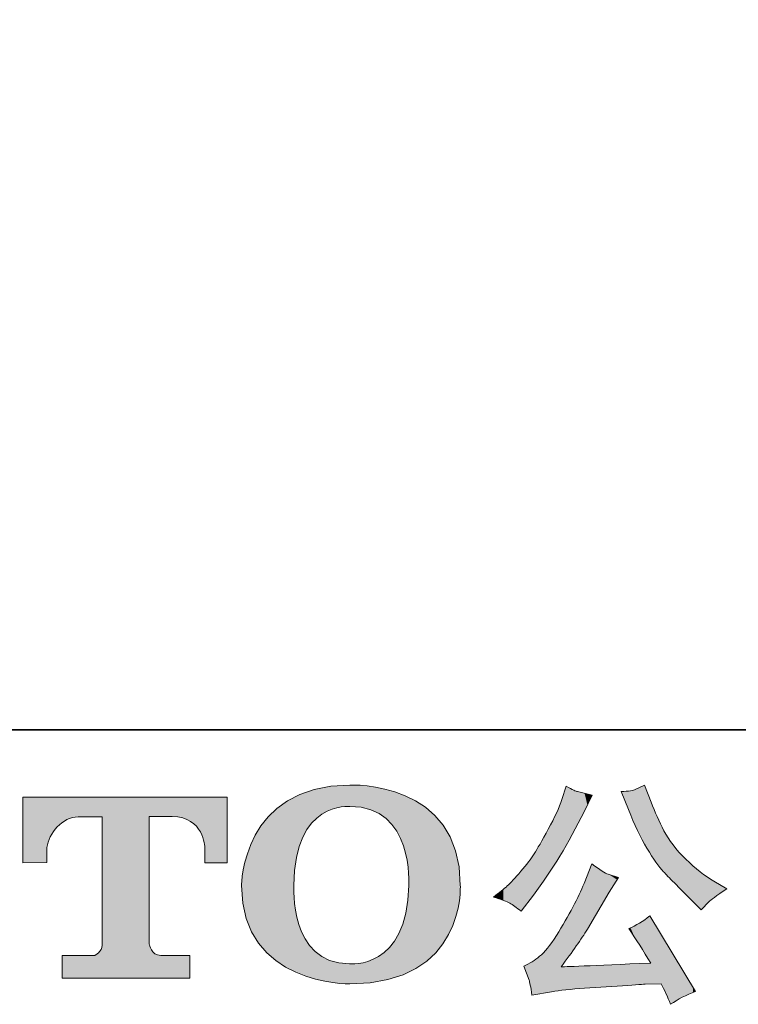
# Model space of a CAD drawing. Units: inches. Extents: x -57 to 489, y -495 to -106.
# Drawn here: x -23 to 19, y -495 to -438 of the extents above; entities that cross this region are included whole.
import ezdxf

# ---------------------------------------------------------------- set-up
doc = ezdxf.new("R2010")
doc.units = ezdxf.units.IN
doc.header["$MEASUREMENT"] = 0
doc.layers.add('图层 1', color=7, linetype='Continuous')

msp = doc.modelspace()

# ---------------------------------------------------------------- linework, layer by layer
at = {"layer": '图层 1', "color": 7, "lineweight": 35}
msp.add_lwpolyline([(489.382, -478.924), (-55.724, -478.924), (-55.724, -125.841), (489.382, -125.841), (489.382, -478.924), (489.382, -478.924)], dxfattribs=at)
at = {"layer": '图层 1', "color": 7, "lineweight": 0}
for points in [[(2.77, -487.854), (2.77, -481.796), (-3.569, -482.091), (-3.569, -482.091)], [(-3.569, -482.091), (-9.773, -482.091), (-9.786, -487.854), (-9.786, -487.854)], [(8.841, -482.154), (8.841, -482.154), (8.596, -482.916), (8.596, -482.916)], [(9.494, -482.467), (9.422, -482.458), (9.204, -482.354), (8.841, -482.154)], [(12.813, -482.345), (12.714, -482.399), (12.442, -482.44), (11.997, -482.467)], [(13.344, -482.1), (13.344, -482.1), (12.813, -482.345), (12.813, -482.345)], [(13.725, -483.079), (13.725, -483.079), (13.344, -482.1), (13.344, -482.1)], [(-22.338, -486.548), (-22.338, -486.548), (-22.338, -482.794), (-22.338, -482.794)], [(-22.338, -482.794), (-22.338, -482.794), (-10.607, -482.794), (-10.607, -482.794)], [(-10.607, -482.794), (-10.607, -482.794), (-10.607, -486.548), (-10.607, -486.548)], [(-6.78, -487.854), (-6.78, -482.971), (-3.569, -483.32), (-3.569, -483.32)], [(10.338, -482.671), (10.338, -482.671), (9.494, -482.467), (9.494, -482.467)], [(9.875, -483.624), (9.875, -483.624), (10.338, -482.671), (10.338, -482.671)], [(11.997, -482.467), (11.997, -482.467), (12.419, -483.501), (12.419, -483.501)], [(-3.569, -483.32), (0.112, -483.293), (-0.187, -487.854), (-0.187, -487.854)], [(-13.767, -483.896), (-13.767, -483.896), (-15.087, -483.896), (-15.087, -483.896)], [(-15.087, -483.896), (-15.087, -483.896), (-15.087, -491.237), (-15.087, -491.237)], [(-11.895, -485.673), (-11.895, -485.673), (-11.963, -483.896), (-13.767, -483.896)], [(6.964, -488.412), (8.025, -487.015), (8.995, -485.419), (9.875, -483.624)], [(-20.959, -485.673), (-20.959, -485.673), (-20.959, -486.544), (-20.959, -486.544)], [(-11.895, -486.548), (-11.895, -486.548), (-11.895, -485.673), (-11.895, -485.673)], [(-20.959, -486.544), (-20.959, -486.544), (-22.338, -486.548), (-22.338, -486.548)], [(-10.607, -486.548), (-10.607, -486.548), (-11.895, -486.548), (-11.895, -486.548)], [(10.324, -486.616), (10.324, -486.616), (9.875, -487.745), (9.875, -487.745)], [(11.249, -487.201), (11.104, -487.165), (10.796, -486.97), (10.324, -486.616)], [(11.848, -487.392), (11.848, -487.392), (11.249, -487.201), (11.249, -487.201)], [(11.317, -488.249), (11.317, -488.249), (11.848, -487.392), (11.848, -487.392)], [(-9.786, -487.854), (-9.786, -493.613), (-3.569, -493.509), (-3.569, -493.509)], [(-3.588, -492.352), (-7.102, -492.352), (-6.78, -487.854), (-6.78, -487.854)], [(-0.187, -487.854), (-0.273, -492.733), (-3.588, -492.352), (-3.588, -492.352)], [(-3.569, -493.509), (3.073, -493.509), (2.77, -487.854), (2.77, -487.854)], [(5.468, -487.881), (5.277, -488.054), (5.01, -488.267), (4.665, -488.521)], [(17.058, -488.779), (17.121, -488.707), (17.461, -488.462), (18.078, -488.045)], [(18.078, -488.045), (18.078, -488.045), (17.33, -487.609), (17.33, -487.609)], [(4.665, -488.521), (5.128, -488.657), (5.44, -488.775), (5.608, -488.874)], [(6.257, -489.337), (6.257, -489.337), (6.964, -488.412), (6.964, -488.412)], [(10.066, -490.371), (10.066, -490.371), (11.317, -488.249), (11.317, -488.249)], [(5.608, -488.874), (5.776, -488.974), (5.994, -489.128), (6.257, -489.337)], [(16.16, -488.82), (16.16, -488.82), (16.595, -489.255), (16.595, -489.255)], [(16.595, -489.255), (16.595, -489.255), (17.058, -488.779), (17.058, -488.779)], [(13.643, -489.609), (13.262, -489.917), (12.863, -490.158), (12.446, -490.33)], [(16.269, -493.949), (16.269, -493.949), (13.643, -489.609), (13.643, -489.609)], [(12.446, -490.33), (12.854, -490.947), (13.271, -491.609), (13.698, -492.316)], [(8.556, -492.534), (9.209, -491.654), (9.712, -490.933), (10.066, -490.371)], [(-15.087, -491.237), (-15.087, -491.237), (-14.978, -491.876), (-14.43, -491.876)], [(-20.089, -493.173), (-20.089, -493.173), (-20.089, -491.876), (-20.089, -491.876)], [(-20.089, -491.876), (-20.089, -491.876), (-18.211, -491.876), (-18.211, -491.876)], [(-14.43, -491.876), (-14.43, -491.876), (-12.756, -491.876), (-12.756, -491.876)], [(-12.756, -491.876), (-12.756, -491.876), (-12.756, -493.173), (-12.756, -493.173)], [(6.406, -492.493), (6.406, -492.493), (6.719, -493.296), (6.719, -493.296)], [(13.698, -492.316), (10.315, -492.461), (8.601, -492.534), (8.556, -492.534)], [(-12.756, -493.173), (-12.756, -493.173), (-20.089, -493.173), (-20.089, -493.173)], [(6.719, -493.296), (6.755, -493.386), (6.81, -493.672), (6.882, -494.153)], [(9.902, -493.758), (9.902, -493.758), (11.766, -493.636), (11.766, -493.636)], [(11.766, -493.636), (12.637, -493.572), (13.176, -493.536), (13.385, -493.527)], [(13.385, -493.527), (13.385, -493.527), (14.296, -493.5), (14.296, -493.5)], [(14.296, -493.5), (14.478, -493.844), (14.659, -494.239), (14.84, -494.683)], [(6.882, -494.153), (6.882, -494.153), (7.998, -493.962), (7.998, -493.962)], [(7.998, -493.962), (8.479, -493.88), (9.113, -493.812), (9.902, -493.758)], [(14.84, -494.683), (15.258, -494.393), (15.734, -494.148), (16.269, -493.949)]]:
    msp.add_open_spline(points, degree=3, dxfattribs=at)
for points, knots in [([(8.596, -482.916), (8.442, -483.388), (8.184, -483.955), (7.821, -484.621), (7.458, -485.288), (7.186, -485.764), (7.005, -486.045), (6.823, -486.326), (6.57, -486.657), (6.243, -487.043), (5.917, -487.428), (5.658, -487.709), (5.468, -487.881)], [7, 7, 7, 7, 8, 8, 8, 9, 9, 9, 10, 10, 10, 11, 11, 11, 11]), ([(12.419, -483.501), (12.764, -484.363), (13.117, -485.102), (13.485, -485.718), (13.852, -486.335), (14.169, -486.784), (14.432, -487.065), (14.695, -487.346), (15.271, -487.931), (16.16, -488.82)], [0, 0, 0, 0, 1, 1, 1, 2, 2, 2, 3, 3, 3, 3]), ([(17.33, -487.609), (16.804, -487.31), (16.264, -486.888), (15.711, -486.344), (15.158, -485.8), (14.741, -485.256), (14.459, -484.716), (14.178, -484.177), (13.933, -483.633), (13.725, -483.079)], [7, 7, 7, 7, 8, 8, 8, 9, 9, 9, 10, 10, 10, 10]), ([(-17.79, -483.914), (-17.79, -483.914), (-18.311, -483.914), (-19.177, -483.914), (-20.043, -483.914), (-20.882, -484.857), (-20.959, -485.673)], [16, 16, 16, 16, 17, 17, 17, 18, 18, 18, 18]), ([(-18.211, -491.876), (-18.211, -491.876), (-17.79, -491.654), (-17.79, -491.282), (-17.79, -490.906), (-17.79, -483.914), (-17.79, -483.914)], [14, 14, 14, 14, 15, 15, 15, 16, 16, 16, 16]), ([(9.875, -487.745), (9.712, -488.144), (9.494, -488.598), (9.227, -489.106), (8.959, -489.614), (8.646, -490.153), (8.284, -490.729), (7.921, -491.305), (7.599, -491.704), (7.322, -491.926), (7.046, -492.148), (6.742, -492.339), (6.406, -492.493)], [0, 0, 0, 0, 1, 1, 1, 2, 2, 2, 3, 3, 3, 4, 4, 4, 4])]:
    msp.add_open_spline(points, degree=3, knots=knots, dxfattribs=at)
at = {"layer": '图层 1', "color": 7}
for points in [[(-5.764, -484.273), (-5.885, -482.43), (-5.764, -482.389)], [(-5.618, -484.126), (-5.764, -482.389), (-5.618, -482.339)], [(-5.569, -484.077), (-5.618, -482.339), (-5.569, -482.329)], [(-5.537, -484.045), (-5.569, -482.329), (-5.537, -482.323)], [(-5.474, -483.982), (-5.537, -482.323), (-5.474, -482.311)], [(-5.187, -483.765), (-5.474, -482.311), (-5.187, -482.256)], [(-5.175, -483.756), (-5.187, -482.256), (-5.175, -482.254)], [(-4.875, -483.587), (-5.175, -482.254), (-4.875, -482.197)], [(-4.734, -483.528), (-4.875, -482.197), (-4.734, -482.169)], [(-4.662, -483.498), (-4.734, -482.169), (-4.662, -482.156)], [(-4.585, -483.467), (-4.662, -482.156), (-4.585, -482.151)], [(-4.541, -483.456), (-4.585, -482.151), (-4.541, -482.148)], [(-4.203, -483.374), (-4.541, -482.148), (-4.203, -482.128)], [(-4.071, -483.341), (-4.203, -482.128), (-4.071, -482.121)], [(-3.588, -483.321), (-4.071, -482.121), (-3.588, -482.092)], [(-3.569, -483.32), (-3.588, -482.092), (-3.569, -482.091)], [(-3.569, -483.32), (-3.569, -482.091), (-3.068, -483.356)], [(-3.068, -483.356), (-3.068, -482.116), (-2.925, -483.366)], [(-2.925, -483.366), (-2.925, -482.123), (-2.579, -483.453)], [(-2.579, -483.453), (-2.579, -482.14), (-2.534, -483.465)], [(-2.534, -483.465), (-2.534, -482.147), (-2.404, -483.498)], [(-2.404, -483.498), (-2.404, -482.17), (-2.367, -483.507)], [(-2.367, -483.507), (-2.367, -482.177), (-2.232, -483.569)], [(-2.232, -483.569), (-2.232, -482.2), (-1.92, -483.714)], [(-1.92, -483.714), (-1.92, -482.255), (-1.89, -483.728)], [(-1.89, -483.728), (-1.89, -482.26), (-1.606, -483.932)], [(-1.606, -483.932), (-1.606, -482.31), (-1.564, -483.962)], [(-1.564, -483.962), (-1.564, -482.317), (-1.488, -484.017)], [(-1.488, -484.017), (-1.488, -482.339), (-1.39, -484.117)], [(-1.39, -484.117), (-1.39, -482.366), (-1.301, -484.208)], [(-1.301, -484.208), (-1.301, -482.391), (-1.153, -484.359)], [(8.835, -485.565), (8.596, -482.916), (8.835, -482.176)], [(8.841, -485.553), (8.835, -482.176), (8.841, -482.154)], [(12.419, -483.501), (11.997, -482.467), (12.419, -482.427)], [(12.446, -483.563), (12.419, -482.427), (12.446, -482.425)], [(12.419, -483.501), (12.419, -482.427), (12.446, -483.563)], [(12.535, -483.766), (12.446, -482.425), (12.535, -482.416)], [(12.446, -483.563), (12.446, -482.425), (12.535, -483.766)], [(12.813, -484.404), (12.535, -482.416), (12.813, -482.345)], [(12.535, -483.766), (12.535, -482.416), (12.813, -484.404)], [(12.943, -484.702), (12.813, -482.345), (12.943, -482.285)], [(12.813, -484.404), (12.813, -482.345), (12.943, -484.702)], [(13.058, -484.918), (12.943, -482.285), (13.058, -482.232)], [(12.943, -484.702), (12.943, -482.285), (13.058, -484.918)], [(13.344, -485.454), (13.058, -482.232), (13.344, -482.1)], [(13.058, -484.918), (13.058, -482.232), (13.344, -485.454)], [(13.344, -485.454), (13.344, -482.1), (13.385, -485.531)], [(13.385, -485.531), (13.385, -482.205), (13.485, -485.718)], [(-13.767, -483.896), (-13.767, -482.794), (-13.169, -483.972)], [(-13.169, -483.972), (-13.169, -482.794), (-12.756, -484.154)], [(-12.756, -484.154), (-12.756, -482.794), (-12.714, -484.173)], [(-12.714, -484.173), (-12.714, -482.794), (-12.382, -484.458)], [(-12.382, -484.458), (-12.382, -482.794), (-12.154, -484.784)], [(-12.154, -484.784), (-12.154, -482.794), (-12.011, -485.111)], [(-12.011, -485.111), (-12.011, -482.794), (-11.934, -485.395)], [(-11.934, -485.395), (-11.934, -482.794), (-11.895, -485.673)], [(-7.158, -492.596), (-7.258, -483.064), (-7.158, -482.991)], [(-6.78, -492.789), (-7.158, -482.991), (-6.78, -482.796)], [(-7.158, -492.596), (-7.158, -482.991), (-6.78, -492.789)], [(-6.775, -487.745), (-6.78, -482.796), (-6.775, -482.793)], [(-6.744, -486.998), (-6.775, -482.793), (-6.744, -482.777)], [(-6.696, -486.654), (-6.744, -482.777), (-6.696, -482.752)], [(-6.678, -486.519), (-6.696, -482.752), (-6.678, -482.743)], [(-6.642, -486.257), (-6.678, -482.743), (-6.642, -482.724)], [(-6.502, -485.694), (-6.642, -482.724), (-6.502, -482.651)], [(-6.484, -485.622), (-6.502, -482.651), (-6.484, -482.642)], [(-6.447, -485.526), (-6.484, -482.642), (-6.447, -482.623)], [(-6.345, -485.261), (-6.447, -482.623), (-6.345, -482.588)], [(-6.278, -485.085), (-6.345, -482.588), (-6.278, -482.565)], [(-6.142, -484.835), (-6.278, -482.565), (-6.142, -482.518)], [(-6.035, -484.639), (-6.142, -482.518), (-6.035, -482.482)], [(-5.885, -484.436), (-6.035, -482.482), (-5.885, -482.43)], [(-1.153, -484.359), (-1.153, -482.433), (-1.014, -484.556)], [(-1.014, -484.556), (-1.014, -482.472), (-0.991, -484.588)], [(-0.991, -484.588), (-0.991, -482.478), (-0.881, -484.743)], [(-0.881, -484.743), (-0.881, -482.52), (-0.755, -484.982)], [(-0.755, -484.982), (-0.755, -482.567), (-0.665, -485.153)], [(-0.665, -485.153), (-0.665, -482.601), (-0.533, -485.487)], [(-0.533, -485.487), (-0.533, -482.651), (-0.518, -485.525)], [(-0.518, -485.525), (-0.518, -482.656), (-0.497, -485.577)], [(-0.497, -485.577), (-0.497, -482.664), (-0.4, -485.963)], [(-0.4, -485.963), (-0.4, -482.701), (-0.358, -486.13)], [(-0.358, -486.13), (-0.358, -482.722), (-0.286, -486.412)], [(-0.286, -486.412), (-0.286, -482.757), (-0.239, -486.8)], [(-0.239, -486.8), (-0.239, -482.781), (-0.198, -487.142)], [(-0.198, -487.142), (-0.198, -482.801), (-0.187, -487.854)], [(8.596, -485.978), (8.556, -483.019), (8.596, -482.916)], [(10.324, -482.699), (10.066, -482.605), (10.324, -482.668)], [(13.485, -485.718), (13.485, -482.461), (13.643, -485.966)], [(13.643, -485.966), (13.643, -482.87), (13.698, -486.051)], [(-7.819, -492.174), (-8.262, -483.914), (-7.819, -483.485)], [(-7.76, -492.213), (-7.819, -483.485), (-7.76, -483.428)], [(-7.819, -492.174), (-7.819, -483.485), (-7.76, -492.213)], [(-7.258, -492.546), (-7.76, -483.428), (-7.258, -483.064)], [(-7.76, -492.213), (-7.76, -483.428), (-7.258, -492.546)], [(-7.258, -492.546), (-7.258, -483.064), (-7.158, -492.596)], [(8.488, -486.167), (8.287, -483.696), (8.488, -483.19)], [(8.556, -486.049), (8.488, -483.19), (8.556, -483.019)], [(13.698, -486.051), (13.698, -483.009), (13.725, -486.093)], [(13.725, -486.093), (13.725, -483.079), (13.998, -486.518)], [(-8.344, -491.717), (-8.674, -484.435), (-8.344, -484.018)], [(-8.262, -491.789), (-8.344, -484.018), (-8.262, -483.914)], [(-8.344, -491.717), (-8.344, -484.018), (-8.262, -491.789)], [(-8.262, -491.789), (-8.262, -483.914), (-7.819, -492.174)], [(8.284, -486.485), (7.998, -484.27), (8.284, -483.702)], [(8.287, -486.48), (8.284, -483.702), (8.287, -483.696)], [(13.998, -486.518), (13.998, -483.74), (14.065, -486.603)], [(14.065, -486.603), (14.065, -483.903), (14.296, -486.894)], [(-8.815, -491.167), (-9.004, -484.973), (-8.815, -484.664)], [(-8.674, -491.332), (-8.815, -484.664), (-8.674, -484.435)], [(-8.815, -491.167), (-8.815, -484.664), (-8.674, -491.332)], [(-8.674, -491.332), (-8.674, -484.435), (-8.344, -491.717)], [(7.821, -487.205), (7.771, -484.709), (7.821, -484.621)], [(7.998, -486.93), (7.821, -484.621), (7.998, -484.27)], [(14.296, -486.894), (14.296, -484.38), (14.432, -487.065)], [(14.432, -487.065), (14.432, -484.66), (14.459, -487.093)], [(-9.004, -490.857), (-9.213, -485.408), (-9.004, -484.973)], [(-9.004, -490.857), (-9.004, -484.973), (-8.815, -491.167)], [(7.743, -487.327), (7.322, -485.491), (7.743, -484.758)], [(7.771, -487.284), (7.743, -484.758), (7.771, -484.709)], [(14.459, -487.093), (14.459, -484.716), (14.696, -487.333)], [(14.696, -487.333), (14.696, -485.122), (14.84, -487.48)], [(-9.261, -490.393), (-9.455, -486.031), (-9.261, -485.51)], [(-9.213, -490.514), (-9.261, -485.51), (-9.213, -485.408)], [(-9.261, -490.393), (-9.261, -485.51), (-9.213, -490.514)], [(-9.213, -490.514), (-9.213, -485.408), (-9.004, -490.857)], [(7.322, -487.913), (7.005, -486.045), (7.322, -485.491)], [(14.84, -487.48), (14.84, -485.326), (14.983, -487.625)], [(14.983, -487.625), (14.983, -485.529), (15.322, -487.969)], [(-9.519, -489.751), (-9.687, -486.954), (-9.519, -486.286)], [(-9.455, -489.911), (-9.519, -486.286), (-9.455, -486.031)], [(-9.519, -489.751), (-9.519, -486.286), (-9.455, -489.911)], [(-9.455, -489.911), (-9.455, -486.031), (-9.261, -490.393)], [(6.882, -488.519), (6.719, -486.447), (6.882, -486.217)], [(6.886, -488.513), (6.882, -486.217), (6.886, -486.212)], [(6.964, -488.412), (6.886, -486.212), (6.964, -486.102)], [(7.005, -488.355), (6.964, -486.102), (7.005, -486.045)], [(15.322, -487.969), (15.322, -485.936), (15.51, -488.16)], [(15.51, -488.16), (15.51, -486.134), (15.711, -488.364)], [(15.711, -488.364), (15.711, -486.344), (16.123, -488.783)], [(-9.687, -488.998), (-9.716, -487.219), (-9.687, -486.954)], [(-9.687, -488.998), (-9.687, -486.954), (-9.519, -489.751)], [(6.406, -489.141), (6.257, -487.026), (6.406, -486.841)], [(6.678, -488.786), (6.406, -486.841), (6.678, -486.505)], [(6.719, -488.732), (6.678, -486.505), (6.719, -486.447)], [(10.324, -489.933), (10.066, -487.266), (10.324, -486.616)], [(16.123, -488.783), (16.123, -486.729), (16.16, -488.82)], [(16.16, -488.82), (16.16, -486.76), (16.269, -488.929)], [(16.269, -488.929), (16.269, -486.85), (16.531, -489.191)], [(-9.716, -488.867), (-9.786, -487.854), (-9.716, -487.219)], [(-9.716, -488.867), (-9.716, -487.219), (-9.687, -488.998)], [(6.243, -489.327), (5.804, -487.542), (6.243, -487.043)], [(6.257, -489.337), (6.243, -487.043), (6.257, -487.026)], [(6.243, -489.327), (6.243, -487.043), (6.257, -489.337)], [(10.066, -490.371), (9.902, -487.677), (10.066, -487.266)], [(11.766, -487.524), (11.317, -487.223), (11.766, -487.366)], [(16.531, -489.191), (16.531, -487.069), (16.595, -489.255)], [(-6.78, -492.789), (-6.78, -487.854), (-6.775, -492.791)], [(-0.198, -492.831), (-0.239, -488.709), (-0.198, -488.03)], [(-0.187, -492.825), (-0.198, -488.03), (-0.187, -487.854)], [(5.247, -488.711), (4.665, -488.521), (5.247, -488.057)], [(5.468, -488.811), (5.247, -488.057), (5.468, -487.881)], [(5.247, -488.711), (5.247, -488.057), (5.468, -488.811)], [(5.608, -488.874), (5.468, -487.881), (5.608, -487.74)], [(5.468, -488.811), (5.468, -487.881), (5.608, -488.874)], [(5.804, -489.014), (5.608, -487.74), (5.804, -487.542)], [(5.608, -488.874), (5.608, -487.74), (5.804, -489.014)], [(5.804, -489.014), (5.804, -487.542), (6.243, -489.327)], [(9.875, -490.656), (9.494, -488.544), (9.875, -487.745)], [(9.902, -490.615), (9.875, -487.745), (9.902, -487.677)], [(-6.775, -492.791), (-6.775, -488.557), (-6.744, -492.807)], [(9.494, -491.226), (9.423, -488.694), (9.494, -488.544)], [(-6.744, -492.807), (-6.744, -488.844), (-6.696, -492.832)], [(-0.286, -492.874), (-0.358, -489.448), (-0.286, -489.003)], [(-0.239, -492.851), (-0.286, -489.003), (-0.239, -488.709)], [(9.198, -491.644), (8.841, -489.769), (9.198, -489.154)], [(9.227, -491.605), (9.198, -489.154), (9.227, -489.106)], [(9.277, -491.536), (9.227, -489.106), (9.277, -489.001)], [(9.423, -491.333), (9.277, -489.001), (9.423, -488.694)], [(-6.696, -492.832), (-6.696, -489.277), (-6.678, -492.841)], [(-6.678, -492.841), (-6.678, -489.356), (-6.642, -492.853)], [(-6.642, -492.853), (-6.642, -489.508), (-6.502, -492.902)], [(-0.4, -492.929), (-0.497, -489.954), (-0.4, -489.601)], [(-0.358, -492.909), (-0.4, -489.601), (-0.358, -489.448)], [(8.835, -492.148), (8.596, -490.191), (8.835, -489.781)], [(8.841, -492.138), (8.835, -489.781), (8.841, -489.769)], [(13.485, -491.978), (13.385, -489.791), (13.485, -489.721)], [(13.643, -492.23), (13.485, -489.721), (13.643, -489.609)], [(13.485, -491.978), (13.485, -489.721), (13.643, -492.23)], [(13.643, -492.23), (13.643, -489.609), (13.698, -492.316)], [(-6.502, -492.902), (-6.502, -490.103), (-6.484, -492.909)], [(-6.484, -492.909), (-6.484, -490.152), (-6.447, -492.921)], [(-6.447, -492.921), (-6.447, -490.251), (-6.345, -492.957)], [(-0.533, -492.992), (-0.665, -490.399), (-0.533, -490.081)], [(-0.518, -492.987), (-0.533, -490.081), (-0.518, -490.027)], [(-0.497, -492.977), (-0.518, -490.027), (-0.497, -489.954)], [(8.556, -493.887), (8.488, -490.378), (8.556, -490.261)], [(8.596, -492.477), (8.556, -490.261), (8.596, -490.191)], [(12.535, -490.47), (12.446, -490.33), (12.535, -490.285)], [(12.813, -490.913), (12.535, -490.285), (12.813, -490.144)], [(12.535, -490.47), (12.535, -490.285), (12.813, -490.913)], [(12.943, -491.119), (12.813, -490.144), (12.943, -490.079)], [(12.813, -490.913), (12.813, -490.144), (12.943, -491.119)], [(13.058, -491.301), (12.943, -490.079), (13.058, -490.021)], [(12.943, -491.119), (12.943, -490.079), (13.058, -491.301)], [(13.344, -491.755), (13.058, -490.021), (13.344, -489.82)], [(13.058, -491.301), (13.058, -490.021), (13.344, -491.755)], [(13.385, -491.82), (13.344, -489.82), (13.385, -489.791)], [(13.344, -491.755), (13.344, -489.82), (13.385, -491.82)], [(13.385, -491.82), (13.385, -489.791), (13.485, -491.978)], [(-6.345, -492.957), (-6.345, -490.523), (-6.278, -492.98)], [(-6.278, -492.98), (-6.278, -490.657), (-6.142, -493.027)], [(-0.881, -493.103), (-0.991, -491.021), (-0.881, -490.832)], [(-0.755, -493.063), (-0.881, -490.832), (-0.755, -490.615)], [(-0.665, -493.034), (-0.755, -490.615), (-0.665, -490.399)], [(8.284, -493.924), (7.998, -491.136), (8.284, -490.729)], [(8.287, -493.923), (8.284, -490.729), (8.287, -490.723)], [(8.488, -493.896), (8.287, -490.723), (8.488, -490.378)], [(14.296, -493.5), (14.296, -490.688), (14.432, -493.795)], [(14.432, -493.795), (14.432, -490.913), (14.459, -493.855)], [(-17.79, -493.173), (-17.855, -491.532), (-17.79, -491.282)], [(-6.142, -493.027), (-6.142, -490.929), (-6.035, -493.064)], [(-6.035, -493.064), (-6.035, -491.087), (-5.885, -493.117)], [(-5.885, -493.117), (-5.885, -491.309), (-5.764, -493.159)], [(-5.764, -493.159), (-5.764, -491.439), (-5.618, -493.21)], [(-1.301, -493.237), (-1.39, -491.506), (-1.301, -491.422)], [(-1.153, -493.19), (-1.301, -491.422), (-1.153, -491.236)], [(-1.014, -493.145), (-1.153, -491.236), (-1.014, -491.059)], [(-0.991, -493.138), (-1.014, -491.059), (-0.991, -491.021)], [(7.771, -494.001), (7.743, -491.489), (7.771, -491.46)], [(7.821, -493.992), (7.771, -491.46), (7.821, -491.388)], [(7.998, -493.962), (7.821, -491.388), (7.998, -491.136)], [(14.459, -493.855), (14.459, -490.958), (14.696, -494.369)], [(14.696, -494.369), (14.696, -491.349), (14.84, -494.683)], [(-18, -493.173), (-18.211, -491.876), (-18, -491.719)], [(-17.855, -493.173), (-18, -491.719), (-17.855, -491.532)], [(-5.618, -493.21), (-5.618, -491.597), (-5.569, -493.227)], [(-5.569, -493.227), (-5.569, -491.65), (-5.537, -493.238)], [(-5.537, -493.238), (-5.537, -491.674), (-5.474, -493.25)], [(-5.474, -493.25), (-5.474, -491.721), (-5.187, -493.307)], [(-5.187, -493.307), (-5.187, -491.937), (-5.175, -493.31)], [(-5.175, -493.31), (-5.175, -491.943), (-4.875, -493.369)], [(-1.92, -493.359), (-2.232, -492.099), (-1.92, -491.933)], [(-1.89, -493.354), (-1.92, -491.933), (-1.89, -491.912)], [(-1.606, -493.304), (-1.89, -491.912), (-1.606, -491.71)], [(-1.564, -493.296), (-1.606, -491.71), (-1.564, -491.67)], [(-1.488, -493.283), (-1.564, -491.67), (-1.488, -491.598)], [(-1.39, -493.266), (-1.488, -491.598), (-1.39, -491.506)], [(7.322, -494.077), (7.005, -492.151), (7.322, -491.926)], [(7.743, -494.006), (7.322, -491.926), (7.743, -491.489)], [(-4.875, -493.369), (-4.875, -492.09), (-4.734, -493.397)], [(-4.734, -493.397), (-4.734, -492.159), (-4.662, -493.411)], [(-4.662, -493.411), (-4.662, -492.179), (-4.585, -493.426)], [(-4.585, -493.426), (-4.585, -492.199), (-4.541, -493.435)], [(-4.541, -493.435), (-4.541, -492.211), (-4.203, -493.461)], [(-4.203, -493.461), (-4.203, -492.302), (-4.071, -493.471)], [(-4.071, -493.471), (-4.071, -492.313), (-3.588, -493.507)], [(-3.588, -493.507), (-3.588, -492.352), (-3.569, -493.509)], [(-3.569, -493.509), (-3.588, -492.352), (-3.569, -492.352)], [(-3.068, -493.481), (-3.569, -492.352), (-3.068, -492.336)], [(-2.925, -493.474), (-3.068, -492.336), (-2.925, -492.303)], [(-2.579, -493.455), (-2.925, -492.303), (-2.579, -492.226)], [(-2.534, -493.452), (-2.579, -492.226), (-2.534, -492.216)], [(-2.404, -493.445), (-2.534, -492.216), (-2.404, -492.165)], [(-2.367, -493.439), (-2.404, -492.165), (-2.367, -492.151)], [(-2.232, -493.415), (-2.367, -492.151), (-2.232, -492.099)], [(6.678, -493.191), (6.406, -492.493), (6.678, -492.347)], [(6.719, -493.296), (6.678, -492.347), (6.719, -492.325)], [(6.678, -493.191), (6.678, -492.347), (6.719, -493.296)], [(6.882, -494.153), (6.719, -492.325), (6.882, -492.237)], [(6.719, -493.296), (6.719, -492.325), (6.882, -494.153)], [(6.886, -494.152), (6.882, -492.237), (6.886, -492.235)], [(6.964, -494.139), (6.886, -492.235), (6.964, -492.18)], [(7.005, -494.132), (6.964, -492.18), (7.005, -492.151)], [(8.596, -493.882), (8.556, -492.534), (8.596, -492.532)], [(8.835, -493.85), (8.596, -492.532), (8.835, -492.522)], [(8.841, -493.849), (8.835, -492.522), (8.841, -492.522)], [(9.198, -493.819), (8.841, -492.522), (9.198, -492.507)], [(9.227, -493.816), (9.198, -492.507), (9.227, -492.505)], [(9.277, -493.812), (9.227, -492.505), (9.277, -492.503)], [(9.423, -493.799), (9.277, -492.503), (9.423, -492.497)], [(9.494, -493.793), (9.423, -492.497), (9.494, -492.494)], [(9.875, -493.76), (9.494, -492.494), (9.875, -492.478)], [(9.902, -493.758), (9.875, -492.478), (9.902, -492.477)], [(10.066, -493.747), (9.902, -492.477), (10.066, -492.47)], [(10.324, -493.73), (10.066, -492.47), (10.324, -492.459)], [(10.338, -493.729), (10.324, -492.459), (10.338, -492.458)], [(10.909, -493.692), (10.338, -492.458), (10.909, -492.434)], [(11.249, -493.67), (10.909, -492.434), (11.249, -492.42)], [(11.317, -493.665), (11.249, -492.42), (11.317, -492.417)], [(11.766, -493.636), (11.317, -492.417), (11.766, -492.398)], [(11.848, -493.63), (11.766, -492.398), (11.848, -492.394)], [(11.997, -493.62), (11.848, -492.394), (11.997, -492.388)], [(12.419, -493.592), (11.997, -492.388), (12.419, -492.37)], [(12.446, -493.59), (12.419, -492.37), (12.446, -492.369)], [(12.535, -493.584), (12.446, -492.369), (12.535, -492.365)], [(12.813, -493.565), (12.535, -492.365), (12.813, -492.354)], [(12.943, -493.556), (12.813, -492.354), (12.943, -492.348)], [(13.058, -493.549), (12.943, -492.348), (13.058, -492.343)], [(13.344, -493.53), (13.058, -492.343), (13.344, -492.331)], [(13.385, -493.527), (13.344, -492.331), (13.385, -492.329)], [(13.485, -493.524), (13.385, -492.329), (13.485, -492.325)], [(13.643, -493.519), (13.485, -492.325), (13.643, -492.318)], [(13.698, -493.517), (13.643, -492.318), (13.698, -492.316)]]:
    msp.add_solid(points, dxfattribs=at)
at = {"layer": '图层 1', "color": 7, "extrusion": (0, 0, -1)}
for points in [[(5.764, -484.273), (5.764, -482.389), (5.618, -484.126)], [(5.618, -484.126), (5.618, -482.339), (5.569, -484.077)], [(5.569, -484.077), (5.569, -482.329), (5.537, -484.045)], [(5.537, -484.045), (5.537, -482.323), (5.474, -483.982)], [(5.474, -483.982), (5.474, -482.311), (5.187, -483.765)], [(5.187, -483.765), (5.187, -482.256), (5.175, -483.756)], [(5.175, -483.756), (5.175, -482.254), (4.875, -483.587)], [(4.875, -483.587), (4.875, -482.197), (4.734, -483.528)], [(4.734, -483.528), (4.734, -482.169), (4.662, -483.498)], [(4.662, -483.498), (4.662, -482.156), (4.585, -483.467)], [(4.585, -483.467), (4.585, -482.151), (4.541, -483.456)], [(4.541, -483.456), (4.541, -482.148), (4.203, -483.374)], [(4.203, -483.374), (4.203, -482.128), (4.071, -483.341)], [(4.071, -483.341), (4.071, -482.121), (3.588, -483.321)], [(3.588, -483.321), (3.588, -482.092), (3.569, -483.32)], [(3.068, -483.356), (3.569, -482.091), (3.068, -482.116)], [(2.925, -483.366), (3.068, -482.116), (2.925, -482.123)], [(2.579, -483.453), (2.925, -482.123), (2.579, -482.14)], [(2.534, -483.465), (2.579, -482.14), (2.534, -482.147)], [(2.404, -483.498), (2.534, -482.147), (2.404, -482.17)], [(2.367, -483.507), (2.404, -482.17), (2.367, -482.177)], [(2.232, -483.569), (2.367, -482.177), (2.232, -482.2)], [(1.92, -483.714), (2.232, -482.2), (1.92, -482.255)], [(1.89, -483.728), (1.92, -482.255), (1.89, -482.26)], [(1.606, -483.932), (1.89, -482.26), (1.606, -482.31)], [(1.564, -483.962), (1.606, -482.31), (1.564, -482.317)], [(1.488, -484.017), (1.564, -482.317), (1.488, -482.339)], [(1.39, -484.117), (1.488, -482.339), (1.39, -482.366)], [(1.301, -484.208), (1.39, -482.366), (1.301, -482.391)], [(1.153, -484.359), (1.301, -482.391), (1.153, -482.433)], [(-8.835, -485.565), (-8.835, -482.176), (-8.841, -485.553)], [(-8.841, -485.553), (-8.841, -482.154), (-9.198, -484.933)], [(-9.198, -484.933), (-8.841, -482.154), (-9.198, -482.341)], [(-9.198, -484.933), (-9.198, -482.341), (-9.227, -484.878)], [(-9.227, -484.878), (-9.198, -482.341), (-9.227, -482.356)], [(-9.227, -484.878), (-9.227, -482.356), (-9.277, -484.782)], [(-9.277, -484.782), (-9.227, -482.356), (-9.277, -482.382)], [(-9.277, -484.782), (-9.277, -482.382), (-9.423, -484.499)], [(-9.423, -484.499), (-9.277, -482.382), (-9.423, -482.439)], [(-13.385, -485.531), (-13.344, -482.1), (-13.385, -482.205)], [(-13.485, -485.718), (-13.385, -482.205), (-13.485, -482.461)], [(22.338, -486.548), (22.338, -482.794), (20.959, -486.544)], [(20.959, -486.544), (22.338, -482.794), (20.959, -482.794)], [(20.959, -485.673), (20.959, -482.794), (20.896, -485.363)], [(20.896, -485.363), (20.959, -482.794), (20.896, -482.794)], [(20.896, -485.363), (20.896, -482.794), (20.77, -485.054)], [(20.77, -485.054), (20.896, -482.794), (20.77, -482.794)], [(20.77, -485.054), (20.77, -482.794), (20.59, -484.758)], [(20.59, -484.758), (20.77, -482.794), (20.59, -482.794)], [(20.59, -484.758), (20.59, -482.794), (20.364, -484.487)], [(20.364, -484.487), (20.59, -482.794), (20.364, -482.794)], [(20.364, -484.487), (20.364, -482.794), (20.101, -484.255)], [(20.101, -484.255), (20.364, -482.794), (20.101, -482.794)], [(20.101, -484.255), (20.101, -482.794), (20.089, -484.247)], [(20.089, -484.247), (20.101, -482.794), (20.089, -482.794)], [(20.089, -484.247), (20.089, -482.794), (19.81, -484.074)], [(19.81, -484.074), (20.089, -482.794), (19.81, -482.794)], [(19.81, -484.074), (19.81, -482.794), (19.499, -483.956)], [(19.499, -483.956), (19.81, -482.794), (19.499, -482.794)], [(19.499, -483.956), (19.499, -482.794), (19.177, -483.914)], [(19.177, -483.914), (19.499, -482.794), (19.177, -482.794)], [(19.177, -483.914), (19.177, -482.794), (18.211, -483.914)], [(18.211, -483.914), (19.177, -482.794), (18.211, -482.794)], [(18.211, -483.914), (18.211, -482.794), (18, -483.914)], [(18, -483.914), (18.211, -482.794), (18, -482.794)], [(18, -483.914), (18, -482.794), (17.855, -483.914)], [(17.855, -483.914), (18, -482.794), (17.855, -482.794)], [(17.855, -483.914), (17.855, -482.794), (17.79, -483.914)], [(17.79, -483.914), (17.855, -482.794), (17.79, -482.794)], [(17.79, -493.173), (17.79, -482.794), (15.087, -493.173)], [(15.087, -493.173), (17.79, -482.794), (15.087, -482.794)], [(15.087, -483.896), (15.087, -482.794), (14.964, -483.896)], [(14.964, -483.896), (15.087, -482.794), (14.964, -482.794)], [(14.964, -483.896), (14.964, -482.794), (14.764, -483.896)], [(14.764, -483.896), (14.964, -482.794), (14.764, -482.794)], [(14.764, -483.896), (14.764, -482.794), (14.615, -483.896)], [(14.615, -483.896), (14.764, -482.794), (14.615, -482.794)], [(14.615, -483.896), (14.615, -482.794), (14.43, -483.896)], [(14.43, -483.896), (14.615, -482.794), (14.43, -482.794)], [(14.43, -483.896), (14.43, -482.794), (13.767, -483.896)], [(13.767, -483.896), (14.43, -482.794), (13.767, -482.794)], [(13.169, -483.972), (13.767, -482.794), (13.169, -482.794)], [(12.756, -484.154), (13.169, -482.794), (12.756, -482.794)], [(12.714, -484.173), (12.756, -482.794), (12.714, -482.794)], [(12.382, -484.458), (12.714, -482.794), (12.382, -482.794)], [(12.154, -484.784), (12.382, -482.794), (12.154, -482.794)], [(12.011, -485.111), (12.154, -482.794), (12.011, -482.794)], [(11.934, -485.395), (12.011, -482.794), (11.934, -482.794)], [(11.895, -485.673), (11.934, -482.794), (11.895, -482.794)], [(11.895, -486.548), (11.895, -482.794), (10.607, -486.548)], [(10.607, -486.548), (11.895, -482.794), (10.607, -482.794)], [(6.78, -487.854), (6.78, -482.796), (6.775, -487.745)], [(6.775, -487.745), (6.775, -482.793), (6.744, -486.998)], [(6.744, -486.998), (6.744, -482.777), (6.696, -486.654)], [(6.696, -486.654), (6.696, -482.752), (6.678, -486.519)], [(6.678, -486.519), (6.678, -482.743), (6.642, -486.257)], [(6.642, -486.257), (6.642, -482.724), (6.502, -485.694)], [(6.502, -485.694), (6.502, -482.651), (6.484, -485.622)], [(6.484, -485.622), (6.484, -482.642), (6.447, -485.526)], [(6.447, -485.526), (6.447, -482.623), (6.345, -485.261)], [(6.345, -485.261), (6.345, -482.588), (6.278, -485.085)], [(6.278, -485.085), (6.278, -482.565), (6.142, -484.835)], [(6.142, -484.835), (6.142, -482.518), (6.035, -484.639)], [(6.035, -484.639), (6.035, -482.482), (5.885, -484.436)], [(5.885, -484.436), (5.885, -482.43), (5.764, -484.273)], [(1.014, -484.556), (1.153, -482.433), (1.014, -482.472)], [(0.991, -484.588), (1.014, -482.472), (0.991, -482.478)], [(0.881, -484.743), (0.991, -482.478), (0.881, -482.52)], [(0.755, -484.982), (0.881, -482.52), (0.755, -482.567)], [(0.665, -485.153), (0.755, -482.567), (0.665, -482.601)], [(0.533, -485.487), (0.665, -482.601), (0.533, -482.651)], [(0.518, -485.525), (0.533, -482.651), (0.518, -482.656)], [(0.497, -485.577), (0.518, -482.656), (0.497, -482.664)], [(0.4, -485.963), (0.497, -482.664), (0.4, -482.701)], [(0.358, -486.13), (0.4, -482.701), (0.358, -482.722)], [(0.286, -486.412), (0.358, -482.722), (0.286, -482.757)], [(0.239, -486.8), (0.286, -482.757), (0.239, -482.781)], [(0.198, -487.142), (0.239, -482.781), (0.198, -482.801)], [(0.187, -487.854), (0.198, -482.801), (0.187, -482.807)], [(0.187, -492.825), (0.187, -482.807), (-0.191, -492.641)], [(-0.191, -492.641), (0.187, -482.807), (-0.191, -482.994)], [(-0.191, -492.641), (-0.191, -482.994), (-0.224, -492.625)], [(-0.224, -492.625), (-0.191, -482.994), (-0.224, -483.015)], [(-8.596, -485.978), (-8.596, -482.916), (-8.835, -485.565)], [(-9.423, -484.499), (-9.423, -482.439), (-9.494, -484.36)], [(-9.494, -484.36), (-9.423, -482.439), (-9.494, -482.467)], [(-9.494, -484.36), (-9.494, -482.467), (-9.875, -483.624)], [(-9.875, -483.624), (-9.494, -482.467), (-9.875, -482.559)], [(-9.875, -483.624), (-9.875, -482.559), (-9.902, -483.568)], [(-9.902, -483.568), (-9.875, -482.559), (-9.902, -482.566)], [(-9.902, -483.568), (-9.902, -482.566), (-10.066, -483.231)], [(-10.066, -483.231), (-9.902, -482.566), (-10.066, -482.605)], [(-10.066, -483.231), (-10.066, -482.605), (-10.324, -482.699)], [(-10.324, -482.699), (-10.324, -482.668), (-10.338, -482.671)], [(-13.643, -485.966), (-13.485, -482.461), (-13.643, -482.87)], [(-13.698, -486.051), (-13.643, -482.87), (-13.698, -483.009)], [(-0.224, -492.625), (-0.224, -483.015), (-0.764, -492.253)], [(-0.764, -492.253), (-0.224, -483.015), (-0.764, -483.368)], [(-0.764, -492.253), (-0.764, -483.368), (-0.844, -492.197)], [(-0.844, -492.197), (-0.764, -483.368), (-0.844, -483.438)], [(-0.844, -492.197), (-0.844, -483.438), (-1.299, -491.772)], [(-1.299, -491.772), (-0.844, -483.438), (-1.299, -483.833)], [(-8.488, -486.167), (-8.488, -483.19), (-8.556, -486.049)], [(-8.556, -486.049), (-8.556, -483.019), (-8.596, -485.978)], [(-13.725, -486.093), (-13.698, -483.009), (-13.725, -483.079)], [(-13.998, -486.518), (-13.725, -483.079), (-13.998, -483.74)], [(-1.299, -491.772), (-1.299, -483.833), (-1.356, -491.72)], [(-1.356, -491.72), (-1.299, -483.833), (-1.356, -483.899)], [(-1.356, -491.72), (-1.356, -483.899), (-1.768, -491.209)], [(-1.768, -491.209), (-1.356, -483.899), (-1.768, -484.384)], [(-8.284, -486.485), (-8.284, -483.702), (-8.287, -486.48)], [(-8.287, -486.48), (-8.287, -483.696), (-8.488, -486.167)], [(-14.065, -486.603), (-13.998, -483.74), (-14.065, -483.903)], [(-14.296, -486.894), (-14.065, -483.903), (-14.296, -484.38)], [(-1.768, -491.209), (-1.768, -484.384), (-1.779, -491.19)], [(-1.779, -491.19), (-1.768, -484.384), (-1.779, -484.398)], [(-1.779, -491.19), (-1.779, -484.398), (-2.091, -490.681)], [(-2.091, -490.681), (-1.779, -484.398), (-2.091, -484.917)], [(-7.821, -487.205), (-7.821, -484.621), (-7.998, -486.93)], [(-7.998, -486.93), (-7.998, -484.27), (-8.284, -486.485)], [(-14.432, -487.065), (-14.296, -484.38), (-14.432, -484.66)], [(-14.459, -487.093), (-14.432, -484.66), (-14.459, -484.716)], [(-2.091, -490.681), (-2.091, -484.917), (-2.185, -490.481)], [(-2.185, -490.481), (-2.091, -484.917), (-2.185, -485.073)], [(-2.185, -490.481), (-2.185, -485.073), (-2.337, -490.154)], [(-2.337, -490.154), (-2.185, -485.073), (-2.337, -485.46)], [(-7.743, -487.327), (-7.743, -484.758), (-7.771, -487.284)], [(-7.771, -487.284), (-7.771, -484.709), (-7.821, -487.205)], [(-14.696, -487.333), (-14.459, -484.716), (-14.696, -485.122)], [(-14.84, -487.48), (-14.696, -485.122), (-14.84, -485.326)], [(-2.337, -490.154), (-2.337, -485.46), (-2.497, -489.695)], [(-2.497, -489.695), (-2.337, -485.46), (-2.497, -485.867)], [(-7.322, -487.913), (-7.322, -485.491), (-7.743, -487.327)], [(-14.983, -487.625), (-14.84, -485.326), (-14.983, -485.529)], [(-15.322, -487.969), (-14.983, -485.529), (-15.322, -485.936)], [(-2.497, -489.695), (-2.497, -485.867), (-2.515, -489.643)], [(-2.515, -489.643), (-2.497, -485.867), (-2.515, -485.951)], [(-2.515, -489.643), (-2.515, -485.951), (-2.698, -488.806)], [(-2.698, -488.806), (-2.515, -485.951), (-2.698, -486.791)], [(-6.882, -488.519), (-6.882, -486.217), (-6.886, -488.513)], [(-6.886, -488.513), (-6.886, -486.212), (-6.964, -488.412)], [(-6.964, -488.412), (-6.964, -486.102), (-7.005, -488.355)], [(-7.005, -488.355), (-7.005, -486.045), (-7.322, -487.913)], [(-15.51, -488.16), (-15.322, -485.936), (-15.51, -486.134)], [(-15.711, -488.364), (-15.51, -486.134), (-15.711, -486.344)], [(-16.123, -488.783), (-15.711, -486.344), (-16.123, -486.729)], [(-2.698, -488.806), (-2.698, -486.791), (-2.713, -488.738)], [(-2.713, -488.738), (-2.698, -486.791), (-2.713, -487.013)], [(-6.406, -489.141), (-6.406, -486.841), (-6.678, -488.786)], [(-6.678, -488.786), (-6.678, -486.505), (-6.719, -488.732)], [(-6.719, -488.732), (-6.719, -486.447), (-6.882, -488.519)], [(-10.324, -489.933), (-10.324, -486.616), (-10.338, -489.909)], [(-10.338, -489.909), (-10.324, -486.616), (-10.338, -486.626)], [(-10.338, -489.909), (-10.338, -486.626), (-10.909, -488.941)], [(-10.909, -488.941), (-10.338, -486.626), (-10.909, -487.028)], [(-16.16, -488.82), (-16.123, -486.729), (-16.16, -486.76)], [(-16.269, -488.929), (-16.16, -486.76), (-16.269, -486.85)], [(-16.531, -489.191), (-16.269, -486.85), (-16.531, -487.069)], [(-2.713, -488.738), (-2.713, -487.013), (-2.77, -487.854)], [(-6.257, -489.337), (-6.257, -487.026), (-6.406, -489.141)], [(-10.066, -490.371), (-10.066, -487.266), (-10.324, -489.933)], [(-10.909, -488.941), (-10.909, -487.028), (-11.249, -488.364)], [(-11.249, -488.364), (-10.909, -487.028), (-11.249, -487.201)], [(-11.249, -488.364), (-11.249, -487.201), (-11.317, -488.249)], [(-11.317, -488.249), (-11.249, -487.201), (-11.317, -487.223)], [(-11.317, -488.249), (-11.317, -487.223), (-11.766, -487.524)], [(-11.766, -487.524), (-11.766, -487.366), (-11.848, -487.392)], [(-16.595, -489.255), (-16.531, -487.069), (-16.595, -487.116)], [(-16.595, -489.255), (-16.595, -487.116), (-16.933, -488.908)], [(-16.933, -488.908), (-16.595, -487.116), (-16.933, -487.362)], [(-16.933, -488.908), (-16.933, -487.362), (-17.058, -488.779)], [(-17.058, -488.779), (-16.933, -487.362), (-17.058, -487.44)], [(-17.058, -488.779), (-17.058, -487.44), (-17.33, -488.565)], [(-17.33, -488.565), (-17.058, -487.44), (-17.33, -487.609)], [(6.775, -492.791), (6.78, -487.854), (6.775, -488.557)], [(0.198, -492.831), (0.198, -488.03), (0.187, -492.825)], [(-9.875, -490.656), (-9.875, -487.745), (-9.902, -490.615)], [(-9.902, -490.615), (-9.902, -487.677), (-10.066, -490.371)], [(-17.33, -488.565), (-17.33, -487.609), (-17.36, -488.541)], [(-17.36, -488.541), (-17.33, -487.609), (-17.36, -487.627)], [(-17.36, -488.541), (-17.36, -487.627), (-18.078, -488.045)], [(6.744, -492.807), (6.775, -488.557), (6.744, -488.844)], [(-9.494, -491.226), (-9.494, -488.544), (-9.875, -490.656)], [(6.696, -492.832), (6.744, -488.844), (6.696, -489.277)], [(0.286, -492.874), (0.286, -489.003), (0.239, -492.851)], [(0.239, -492.851), (0.239, -488.709), (0.198, -492.831)], [(-9.198, -491.644), (-9.198, -489.154), (-9.227, -491.605)], [(-9.227, -491.605), (-9.227, -489.106), (-9.277, -491.536)], [(-9.277, -491.536), (-9.277, -489.001), (-9.423, -491.333)], [(-9.423, -491.333), (-9.423, -488.694), (-9.494, -491.226)], [(6.678, -492.841), (6.696, -489.277), (6.678, -489.356)], [(6.642, -492.853), (6.678, -489.356), (6.642, -489.508)], [(6.502, -492.902), (6.642, -489.508), (6.502, -490.103)], [(0.4, -492.929), (0.4, -489.601), (0.358, -492.909)], [(0.358, -492.909), (0.358, -489.448), (0.286, -492.874)], [(-8.835, -492.148), (-8.835, -489.781), (-8.841, -492.138)], [(-8.841, -492.138), (-8.841, -489.769), (-9.198, -491.644)], [(-13.698, -492.316), (-13.643, -489.609), (-13.698, -489.699)], [(-13.698, -493.517), (-13.698, -489.699), (-13.725, -493.517)], [(-13.725, -493.517), (-13.698, -489.699), (-13.725, -489.744)], [(-13.725, -493.517), (-13.725, -489.744), (-13.998, -493.509)], [(-13.998, -493.509), (-13.725, -489.744), (-13.998, -490.195)], [(6.484, -492.909), (6.502, -490.103), (6.484, -490.152)], [(6.447, -492.921), (6.484, -490.152), (6.447, -490.251)], [(6.345, -492.957), (6.447, -490.251), (6.345, -490.523)], [(0.533, -492.992), (0.533, -490.081), (0.518, -492.987)], [(0.518, -492.987), (0.518, -490.027), (0.497, -492.977)], [(0.497, -492.977), (0.497, -489.954), (0.4, -492.929)], [(-8.556, -492.534), (-8.556, -490.261), (-8.596, -492.477)], [(-8.596, -492.477), (-8.596, -490.191), (-8.835, -492.148)], [(-13.998, -493.509), (-13.998, -490.195), (-14.065, -493.507)], [(-14.065, -493.507), (-13.998, -490.195), (-14.065, -490.306)], [(-14.065, -493.507), (-14.065, -490.306), (-14.296, -493.5)], [(-14.296, -493.5), (-14.065, -490.306), (-14.296, -490.688)], [(6.278, -492.98), (6.345, -490.523), (6.278, -490.657)], [(6.142, -493.027), (6.278, -490.657), (6.142, -490.929)], [(0.881, -493.103), (0.881, -490.832), (0.755, -493.063)], [(0.755, -493.063), (0.755, -490.615), (0.665, -493.034)], [(0.665, -493.034), (0.665, -490.399), (0.533, -492.992)], [(-8.284, -493.924), (-8.284, -490.729), (-8.287, -493.923)], [(-8.287, -493.923), (-8.287, -490.723), (-8.488, -493.896)], [(-8.488, -493.896), (-8.488, -490.378), (-8.556, -493.887)], [(-14.432, -493.795), (-14.296, -490.688), (-14.432, -490.913)], [(-14.459, -493.855), (-14.432, -490.913), (-14.459, -490.958)], [(15.087, -493.173), (15.087, -491.237), (14.964, -493.173)], [(14.964, -493.173), (15.087, -491.237), (14.964, -491.557)], [(6.035, -493.064), (6.142, -490.929), (6.035, -491.087)], [(5.885, -493.117), (6.035, -491.087), (5.885, -491.309)], [(5.764, -493.159), (5.885, -491.309), (5.764, -491.439)], [(5.618, -493.21), (5.764, -491.439), (5.618, -491.597)], [(1.301, -493.237), (1.301, -491.422), (1.153, -493.19)], [(1.153, -493.19), (1.153, -491.236), (1.014, -493.145)], [(1.014, -493.145), (1.014, -491.059), (0.991, -493.138)], [(0.991, -493.138), (0.991, -491.021), (0.881, -493.103)], [(-7.771, -494.001), (-7.771, -491.46), (-7.821, -493.992)], [(-7.821, -493.992), (-7.821, -491.388), (-7.998, -493.962)], [(-7.998, -493.962), (-7.998, -491.136), (-8.284, -493.924)], [(-14.696, -494.369), (-14.459, -490.958), (-14.696, -491.349)], [(-14.84, -494.683), (-14.696, -491.349), (-14.84, -491.588)], [(20.089, -493.173), (20.089, -491.876), (19.81, -493.173)], [(19.81, -493.173), (20.089, -491.876), (19.81, -491.876)], [(19.81, -493.173), (19.81, -491.876), (19.499, -493.173)], [(19.499, -493.173), (19.81, -491.876), (19.499, -491.876)], [(19.499, -493.173), (19.499, -491.876), (19.177, -493.173)], [(19.177, -493.173), (19.499, -491.876), (19.177, -491.876)], [(19.177, -493.173), (19.177, -491.876), (18.211, -493.173)], [(18.211, -493.173), (19.177, -491.876), (18.211, -491.876)], [(18.211, -493.173), (18.211, -491.876), (18, -493.173)], [(18, -493.173), (18, -491.719), (17.855, -493.173)], [(17.855, -493.173), (17.855, -491.532), (17.79, -493.173)], [(14.964, -493.173), (14.964, -491.557), (14.764, -493.173)], [(14.764, -493.173), (14.964, -491.557), (14.764, -491.776)], [(14.764, -493.173), (14.764, -491.776), (14.615, -493.173)], [(14.615, -493.173), (14.764, -491.776), (14.615, -491.849)], [(14.615, -493.173), (14.615, -491.849), (14.43, -493.173)], [(14.43, -493.173), (14.615, -491.849), (14.43, -491.876)], [(14.43, -493.173), (14.43, -491.876), (13.767, -493.173)], [(13.767, -493.173), (14.43, -491.876), (13.767, -491.876)], [(13.767, -493.173), (13.767, -491.876), (13.169, -493.173)], [(13.169, -493.173), (13.767, -491.876), (13.169, -491.876)], [(13.169, -493.173), (13.169, -491.876), (12.756, -493.173)], [(12.756, -493.173), (13.169, -491.876), (12.756, -491.876)], [(5.569, -493.227), (5.618, -491.597), (5.569, -491.65)], [(5.537, -493.238), (5.569, -491.65), (5.537, -491.674)], [(5.474, -493.25), (5.537, -491.674), (5.474, -491.721)], [(5.187, -493.307), (5.474, -491.721), (5.187, -491.937)], [(5.175, -493.31), (5.187, -491.937), (5.175, -491.943)], [(4.875, -493.369), (5.175, -491.943), (4.875, -492.09)], [(1.92, -493.359), (1.92, -491.933), (1.89, -493.354)], [(1.89, -493.354), (1.89, -491.912), (1.606, -493.304)], [(1.606, -493.304), (1.606, -491.71), (1.564, -493.296)], [(1.564, -493.296), (1.564, -491.67), (1.488, -493.283)], [(1.488, -493.283), (1.488, -491.598), (1.39, -493.266)], [(1.39, -493.266), (1.39, -491.506), (1.301, -493.237)], [(-7.322, -494.077), (-7.322, -491.926), (-7.743, -494.006)], [(-7.743, -494.006), (-7.743, -491.489), (-7.771, -494.001)], [(-14.84, -494.683), (-14.84, -491.588), (-14.983, -494.598)], [(-14.983, -494.598), (-14.84, -491.588), (-14.983, -491.824)], [(-14.983, -494.598), (-14.983, -491.824), (-15.322, -494.395)], [(-15.322, -494.395), (-14.983, -491.824), (-15.322, -492.383)], [(4.734, -493.397), (4.875, -492.09), (4.734, -492.159)], [(4.662, -493.411), (4.734, -492.159), (4.662, -492.179)], [(4.585, -493.426), (4.662, -492.179), (4.585, -492.199)], [(4.541, -493.435), (4.585, -492.199), (4.541, -492.211)], [(4.203, -493.461), (4.541, -492.211), (4.203, -492.302)], [(4.071, -493.471), (4.203, -492.302), (4.071, -492.313)], [(3.588, -493.507), (4.071, -492.313), (3.588, -492.352)], [(3.569, -493.509), (3.569, -492.352), (3.068, -493.481)], [(3.068, -493.481), (3.068, -492.336), (2.925, -493.474)], [(2.925, -493.474), (2.925, -492.303), (2.579, -493.455)], [(2.579, -493.455), (2.579, -492.226), (2.534, -493.452)], [(2.534, -493.452), (2.534, -492.216), (2.404, -493.445)], [(2.404, -493.445), (2.404, -492.165), (2.367, -493.439)], [(2.367, -493.439), (2.367, -492.151), (2.232, -493.415)], [(2.232, -493.415), (2.232, -492.099), (1.92, -493.359)], [(-6.882, -494.153), (-6.882, -492.237), (-6.886, -494.152)], [(-6.886, -494.152), (-6.886, -492.235), (-6.964, -494.139)], [(-6.964, -494.139), (-6.964, -492.18), (-7.005, -494.132)], [(-7.005, -494.132), (-7.005, -492.151), (-7.322, -494.077)], [(-8.556, -493.887), (-8.556, -492.534), (-8.596, -493.882)], [(-8.596, -493.882), (-8.596, -492.532), (-8.835, -493.85)], [(-8.835, -493.85), (-8.835, -492.522), (-8.841, -493.849)], [(-8.841, -493.849), (-8.841, -492.522), (-9.198, -493.819)], [(-9.198, -493.819), (-9.198, -492.507), (-9.227, -493.816)], [(-9.227, -493.816), (-9.227, -492.505), (-9.277, -493.812)], [(-9.277, -493.812), (-9.277, -492.503), (-9.423, -493.799)], [(-9.423, -493.799), (-9.423, -492.497), (-9.494, -493.793)], [(-9.494, -493.793), (-9.494, -492.494), (-9.875, -493.76)], [(-9.875, -493.76), (-9.875, -492.478), (-9.902, -493.758)], [(-9.902, -493.758), (-9.902, -492.477), (-10.066, -493.747)], [(-10.066, -493.747), (-10.066, -492.47), (-10.324, -493.73)], [(-10.324, -493.73), (-10.324, -492.459), (-10.338, -493.729)], [(-10.338, -493.729), (-10.338, -492.458), (-10.909, -493.692)], [(-10.909, -493.692), (-10.909, -492.434), (-11.249, -493.67)], [(-11.249, -493.67), (-11.249, -492.42), (-11.317, -493.665)], [(-11.317, -493.665), (-11.317, -492.417), (-11.766, -493.636)], [(-11.766, -493.636), (-11.766, -492.398), (-11.848, -493.63)], [(-11.848, -493.63), (-11.848, -492.394), (-11.997, -493.62)], [(-11.997, -493.62), (-11.997, -492.388), (-12.419, -493.592)], [(-12.419, -493.592), (-12.419, -492.37), (-12.446, -493.59)], [(-12.446, -493.59), (-12.446, -492.369), (-12.535, -493.584)], [(-12.535, -493.584), (-12.535, -492.365), (-12.813, -493.565)], [(-12.813, -493.565), (-12.813, -492.354), (-12.943, -493.556)], [(-12.943, -493.556), (-12.943, -492.348), (-13.058, -493.549)], [(-13.058, -493.549), (-13.058, -492.343), (-13.344, -493.53)], [(-13.344, -493.53), (-13.344, -492.331), (-13.385, -493.527)], [(-13.385, -493.527), (-13.385, -492.329), (-13.485, -493.524)], [(-13.485, -493.524), (-13.485, -492.325), (-13.643, -493.519)], [(-13.643, -493.519), (-13.643, -492.318), (-13.698, -493.517)], [(-15.322, -494.395), (-15.322, -492.383), (-15.51, -494.282)], [(-15.51, -494.282), (-15.322, -492.383), (-15.51, -492.695)], [(-15.51, -494.282), (-15.51, -492.695), (-15.711, -494.194)], [(-15.711, -494.194), (-15.51, -492.695), (-15.711, -493.027)], [(-15.711, -494.194), (-15.711, -493.027), (-16.123, -494.012)], [(-16.123, -494.012), (-15.711, -493.027), (-16.123, -493.708)], [(-16.123, -494.012), (-16.123, -493.708), (-16.16, -493.996)], [(-16.16, -493.996), (-16.123, -493.708), (-16.16, -493.769)], [(-16.16, -493.996), (-16.16, -493.769), (-16.269, -493.949)]]:
    msp.add_solid(points, dxfattribs=at)

doc.saveas('drawing.dxf')
